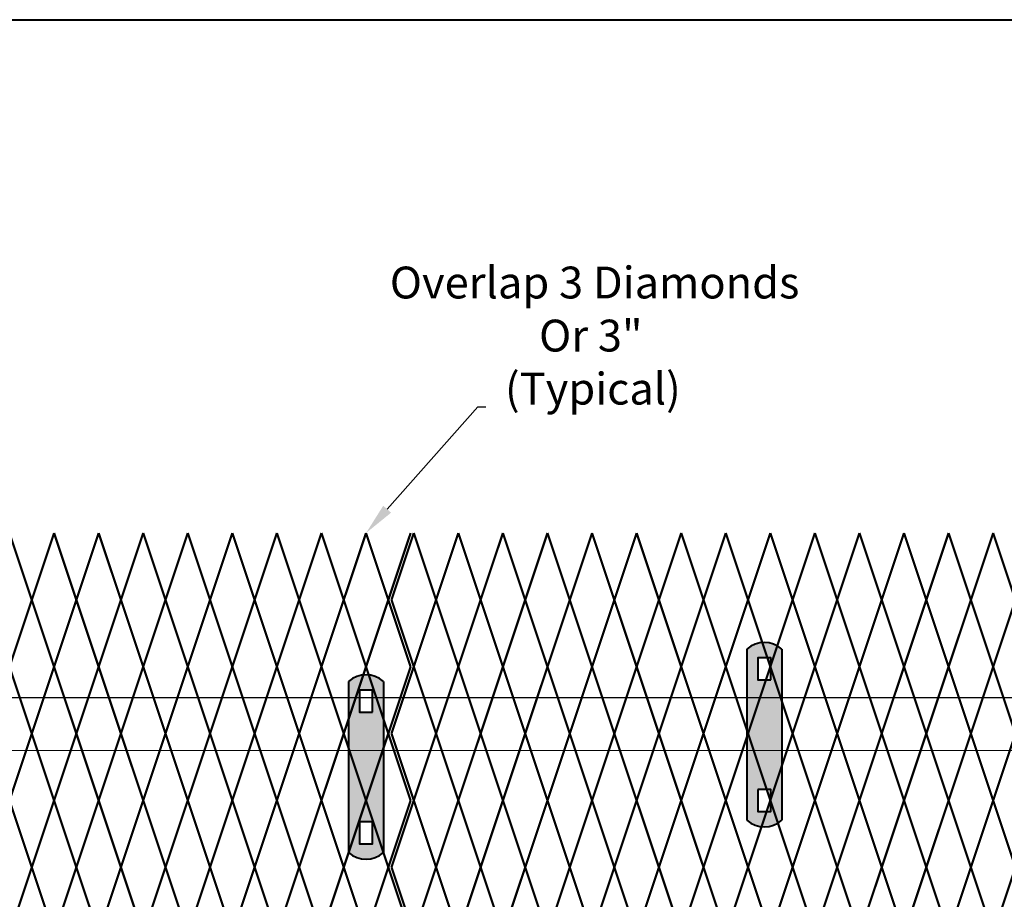
# Model space of a CAD drawing. Units: inches. Extents: x -10 to 198, y 3 to 152.
# Drawn here: x 81 to 111, y 124 to 152 of the extents above; entities that cross this region are included whole.
import ezdxf
from ezdxf import colors
from ezdxf.entities.mleader import LeaderData, LeaderLine
from ezdxf.math import Vec2, Vec3

# ---------------------------------------------------------------- set-up
doc = ezdxf.new("R2010")
doc.units = ezdxf.units.IN
doc.header["$MEASUREMENT"] = 0
doc.layers.add('BORDER', color=7, linetype='Continuous', lineweight=40)
for name, color, linetype in [('Fence screen', 7, 'Continuous'), ('hardware', 7, 'Continuous'), ('post and C', 7, 'Continuous'), ('Text', 7, 'Continuous')]:
    doc.layers.add(name, color=color, linetype=linetype)
doc.styles.add('Notes', font='arial.ttf', dxfattribs={"height": 0.125})

# ---------------------------------------------------------------- blocks, each defined once
blk = doc.blocks.new('7.9ft hor bar')
at = {"layer": 'post and C'}
for p, q in [((58.27716312094918, 46.70545744285723), (138.7197385090124, 46.70545744285725)), ((58.27716312094918, 45.04545744285721), (138.7197385090124, 45.05014230796675))]:
    blk.add_line(p, q, dxfattribs=at)
blk = doc.blocks.new('hor line c clamp')
at = {"layer": 'post and C'}
h = blk.add_hatch(color=256, dxfattribs=at)
h.dxf.hatch_style = 1
h.set_gradient(color1=(0, 0, 255), color2=(0, 0, 255), tint=1)
h.paths.add_polyline_path([(-14.34053190420077, 110.5752287171858), (-14.34053190420077, 111.2644467998322), (-14.75406275378864, 111.2644467998322), (-14.75406275378864, 110.5752287171858)], flags=16)
h.paths.add_polyline_path([(-14.75406275378864, 107.1291383039532), (-14.75406275378864, 106.4399202213067), (-14.34053190420077, 106.4399202213067), (-14.34053190420077, 107.1291383039532)], flags=16)
edge = h.paths.add_edge_path()
edge.add_line((-13.99592286287741, 111.5401340328906), (-13.99592286287753, 106.1642329882484))
edge.add_arc((-14.5472973289947, 106.7960162306742), 0.8385486672198291, 228.887909560826, 311.112090439174, ccw=False)
edge.add_line((-15.09867179511187, 106.1642329882483), (-15.09867179511187, 111.5401340328907))
edge.add_arc((-14.5472973289947, 110.9083507904648), 0.8385486672198291, 48.88790956082602, 131.112090439174, ccw=False)
at = {"layer": 'BORDER'}
blk.add_line((-13.99592286287741, 111.5401340328906), (-13.99592286287753, 106.1642329882484), dxfattribs=at)
blk.add_lwpolyline([(-15.09867179511187, 111.5401340328907), (-15.09867179511187, 106.1642329882483)], dxfattribs=at)
for points in [[(-14.34053190420077, 110.5752287171858), (-14.34053190420077, 111.2644467998322), (-14.75406275378864, 111.2644467998322), (-14.75406275378864, 110.5752287171858)], [(-14.75406275378864, 107.1291383039532), (-14.75406275378864, 106.4399202213067), (-14.34053190420077, 106.4399202213067), (-14.34053190420077, 107.1291383039532)]]:
    blk.add_lwpolyline(points, close=True, dxfattribs=at)
for centre, start, end in [((-14.5472973289947, 110.9083507904648), 48.88790956082602, 131.112090439174), ((-14.5472973289947, 106.7960162306742), 228.887909560826, 311.112090439174)]:
    blk.add_arc(centre, 0.8385486672198291, start, end, dxfattribs=at)

msp = doc.modelspace()

# ---------------------------------------------------------------- linework, layer by layer
at = {"layer": 'BORDER'}
msp.add_lwpolyline([(197.7345700360533, 3.327987967737934), (-9.676875705303559, 3.327987967737934), (-9.676875705303559, 152.1231555647983), (197.7345700360533, 152.1231555647983)], close=True, dxfattribs=at)
at = {"layer": 'Fence screen', "color": 7, "linetype": 'Continuous', "const_width": 0.07}
for points, elevation in [([(80.92095081345525, 133.8941293435846), (80.2209508134552, 135.9941293435846)], 25.19999999999992), ([(80.92095081345525, 133.8941293435846), (81.62095081345518, 135.9941293435846)], 25.19999999999992), ([(82.32095081345511, 133.8941293435846), (81.62095081345518, 135.9941293435846)], 26.59999999999991), ([(82.32095081345511, 133.8941293435846), (83.02095081345516, 135.9941293435846)], 26.59999999999991), ([(83.7209508134552, 133.8941293435846), (83.02095081345516, 135.9941293435846)], 20.99999999999993), ([(83.7209508134552, 133.8941293435846), (84.42095081345514, 135.9941293435846)], 27.99999999999991), ([(85.12095081345518, 133.8941293435846), (84.42095081345514, 135.9941293435846)], 29.39999999999991), ([(85.12095081345518, 133.8941293435846), (85.82095081345511, 135.9941293435846)], 30.7999999999999), ([(86.52095081345504, 133.8941293435846), (85.82095081345511, 135.9941293435846)], 30.7999999999999), ([(86.52095081345504, 133.8941293435846), (87.2209508134552, 135.9941293435847)], 29.39999999999991), ([(87.92095081345514, 133.8941293435846), (87.2209508134552, 135.9941293435847)], 32.19999999999989), ([(87.92095081345514, 133.8941293435846), (88.62095081345518, 135.9941293435847)], 32.19999999999989), ([(89.32095081345511, 133.8941293435846), (88.62095081345518, 135.9941293435847)], 32.89999999999988), ([(93.62095081345541, 133.8941293435846), (94.32095081345534, 135.9941293435847)], -9.799999999999955), ([(95.02095081345539, 133.8941293435846), (94.32095081345534, 135.9941293435847)], -8.399999999999963), ([(95.02095081345539, 133.8941293435846), (95.72095081345532, 135.9941293435847)], -11.19999999999995), ([(96.42095081345536, 133.8941293435846), (95.72095081345532, 135.9941293435847)], -6.999999999999972), ([(96.42095081345536, 133.8941293435846), (97.12095081345541, 135.9941293435847)], -6.999999999999972), ([(97.82095081345534, 133.8941293435846), (97.12095081345541, 135.9941293435847)], 4.899999999999991), ([(97.82095081345534, 133.8941293435846), (98.52095081345527, 135.9941293435847)], 2.799999999999997), ([(99.22095081345532, 133.8941293435846), (98.52095081345527, 135.9941293435847)], 2.100000000000009), ([(99.22095081345532, 133.8941293435846), (99.92095081345536, 135.9941293435847)], -4.199999999999974), ([(100.6209508134553, 133.8941293435846), (99.92095081345536, 135.9941293435847)], -5.599999999999966), ([(100.6209508134553, 133.8941293435846), (101.3209508134553, 135.9941293435846)], -1.399999999999991), ([(100.6209508134553, 133.8941293435846), (101.3209508134553, 135.9941293435846)], -1.399999999999991), ([(106.2209508134553, 133.8941293435846), (105.5209508134553, 135.9941293435846)], 1.400000000000006), ([(106.2209508134553, 133.8941293435846), (106.9209508134554, 135.9941293435846)], 1.400000000000006), ([(107.6209508134553, 133.8941293435846), (106.9209508134554, 135.9941293435846)], -5.599999999999966), ([(107.6209508134553, 133.8941293435846), (108.3209508134553, 135.9941293435846)], 2.799999999999997), ([(109.0209508134553, 133.8941293435846), (108.3209508134553, 135.9941293435846)], 2.799999999999997), ([(109.0209508134553, 133.8941293435846), (109.7209508134552, 135.9941293435847)], 5.599999999999994), ([(110.4209508134554, 133.8941293435846), (109.7209508134552, 135.9941293435847)], 5.599999999999994), ([(110.4209508134554, 133.8941293435846), (111.1209508134553, 135.9941293435847)], -4.199999999999974), ([(111.8209508134552, 133.8941293435846), (111.1209508134553, 135.9941293435847)], 6.999999999999986), ([(80.2209508134552, 131.7941293435846), (80.92095081345525, 133.8941293435846)], 33.59999999999989), ([(81.62095081345518, 131.7941293435846), (80.92095081345525, 133.8941293435846)], 25.89999999999992), ([(81.62095081345518, 131.7941293435846), (82.32095081345511, 133.8941293435846)], 24.49999999999993), ([(83.02095081345516, 131.7941293435846), (82.32095081345511, 133.8941293435846)], 21.69999999999993), ([(83.02095081345516, 131.7941293435846), (83.7209508134552, 133.8941293435846)], 25.89999999999992), ([(84.42095081345514, 131.7941293435846), (83.7209508134552, 133.8941293435846)], 30.09999999999989), ([(84.42095081345514, 131.7941293435846), (85.12095081345518, 133.8941293435846)], 28.6999999999999), ([(85.82095081345511, 131.7941293435846), (85.12095081345518, 133.8941293435846)], 30.09999999999989), ([(85.82095081345511, 131.7941293435846), (86.52095081345504, 133.8941293435846)], 27.29999999999991), ([(87.2209508134552, 131.7941293435846), (86.52095081345504, 133.8941293435846)], 34.29999999999991), ([(87.2209508134552, 131.7941293435846), (87.92095081345514, 133.8941293435846)], 27.29999999999991), ([(88.62095081345518, 131.7941293435846), (87.92095081345514, 133.8941293435846)], 32.89999999999988), ([(88.62095081345518, 131.7941293435846), (89.32095081345511, 133.8941293435846)], 31.49999999999991), ([(94.32095081345534, 131.7941293435846), (93.62095081345541, 133.8941293435846)], -6.299999999999969), ([(94.32095081345534, 131.7941293435846), (95.02095081345539, 133.8941293435846)], -9.099999999999923), ([(95.72095081345532, 131.7941293435846), (95.02095081345539, 133.8941293435846)], -11.89999999999995), ([(95.72095081345532, 131.7941293435846), (96.42095081345536, 133.8941293435846)], -7.69999999999996), ([(97.12095081345541, 131.7941293435846), (96.42095081345536, 133.8941293435846)], 4.899999999999991), ([(97.12095081345541, 131.7941293435846), (97.82095081345534, 133.8941293435846)], -7.69999999999996), ([(98.52095081345527, 131.7941293435846), (97.82095081345534, 133.8941293435846)], -4.899999999999977), ([(98.52095081345527, 131.7941293435846), (99.22095081345532, 133.8941293435846)], -3.499999999999986), ([(99.92095081345536, 131.7941293435846), (99.22095081345532, 133.8941293435846)], -3.499999999999986), ([(99.92095081345536, 131.7941293435846), (100.6209508134553, 133.8941293435846)], -4.899999999999977), ([(101.3209508134553, 131.7941293435846), (100.6209508134553, 133.8941293435846)], -2.09999999999998), ([(101.3209508134553, 131.7941293435846), (100.6209508134553, 133.8941293435846)], -2.09999999999998), ([(105.5209508134553, 131.7941293435846), (106.2209508134553, 133.8941293435846)], 3.5), ([(106.9209508134554, 131.7941293435846), (106.2209508134553, 133.8941293435846)], -6.299999999999969), ([(106.9209508134554, 131.7941293435846), (107.6209508134553, 133.8941293435846)], 7.699999999999974), ([(108.3209508134553, 131.7941293435846), (107.6209508134553, 133.8941293435846)], 3.5), ([(108.3209508134553, 131.7941293435846), (109.0209508134553, 133.8941293435846)], 6.299999999999983), ([(109.7209508134552, 131.7941293435846), (109.0209508134553, 133.8941293435846)], 6.999999999999986), ([(109.7209508134552, 131.7941293435846), (110.4209508134554, 133.8941293435846)], 4.899999999999991), ([(111.1209508134553, 131.7941293435846), (110.4209508134554, 133.8941293435846)], 2.100000000000009), ([(111.1209508134553, 131.7941293435846), (111.8209508134552, 133.8941293435846)], 6.999999999999986), ([(80.2209508134552, 131.7941293435846), (80.92095081345525, 129.6941293435846)], 24.49999999999993), ([(81.62095081345518, 131.7941293435846), (80.92095081345525, 129.6941293435846)], 24.49999999999993), ([(81.62095081345518, 131.7941293435846), (82.32095081345511, 129.6941293435846)], 25.19999999999992), ([(83.02095081345516, 131.7941293435846), (82.32095081345511, 129.6941293435846)], 26.59999999999991), ([(83.02095081345516, 131.7941293435846), (83.7209508134552, 129.6941293435846)], 25.89999999999992), ([(84.42095081345514, 131.7941293435846), (83.7209508134552, 129.6941293435846)], 30.09999999999989), ([(84.42095081345514, 131.7941293435846), (85.12095081345518, 129.6941293435846)], 28.6999999999999), ([(85.82095081345511, 131.7941293435846), (85.12095081345518, 129.6941293435846)], 100.4114278023515), ([(85.82095081345511, 131.7941293435846), (86.52095081345504, 129.6941293435846)], 34.29999999999991), ([(87.2209508134552, 131.7941293435846), (86.52095081345504, 129.6941293435846)], 30.09999999999989), ([(87.2209508134552, 131.7941293435846), (87.92095081345514, 129.6941293435846)], 32.19999999999989), ([(88.62095081345518, 131.7941293435846), (87.92095081345514, 129.6941293435846)], 32.89999999999988), ([(88.62095081345518, 131.7941293435846), (89.32095081345511, 129.6941293435846)], 31.49999999999991), ([(94.32095081345534, 131.7941293435846), (93.62095081345541, 129.6941293435846)], -11.19999999999995), ([(94.32095081345534, 131.7941293435846), (95.02095081345539, 129.6941293435846)], -10.49999999999996), ([(95.72095081345532, 131.7941293435846), (95.02095081345539, 129.6941293435846)], -9.099999999999923), ([(95.72095081345532, 131.7941293435846), (96.42095081345536, 129.6941293435846)], -7.69999999999996), ([(97.12095081345541, 131.7941293435846), (96.42095081345536, 129.6941293435846)], 2.799999999999997), ([(97.12095081345541, 131.7941293435846), (97.82095081345534, 129.6941293435846)], -7.69999999999996), ([(98.52095081345527, 131.7941293435846), (97.82095081345534, 129.6941293435846)], -3.499999999999986), ([(98.52095081345527, 131.7941293435846), (99.22095081345532, 129.6941293435846)], -6.299999999999969), ([(99.92095081345536, 131.7941293435846), (99.22095081345532, 129.6941293435846)], -3.499999999999986), ([(99.92095081345536, 131.7941293435846), (100.6209508134553, 129.6941293435846)], -4.899999999999977), ([(101.3209508134553, 131.7941293435846), (100.6209508134553, 129.6941293435846)], -2.09999999999998), ([(101.3209508134553, 131.7941293435846), (100.6209508134553, 129.6941293435846)], -2.09999999999998), ([(105.5209508134553, 131.7941293435846), (106.2209508134553, 129.6941293435846)], -4.899999999999977), ([(106.9209508134554, 131.7941293435846), (106.2209508134553, 129.6941293435846)], 3.5), ([(106.9209508134554, 131.7941293435846), (107.6209508134553, 129.6941293435846)], 3.5), ([(108.3209508134553, 131.7941293435846), (107.6209508134553, 129.6941293435846)], 2.100000000000009), ([(108.3209508134553, 131.7941293435846), (109.0209508134553, 129.6941293435846)], 4.899999999999991), ([(109.7209508134552, 131.7941293435846), (109.0209508134553, 129.6941293435846)], 6.299999999999983), ([(109.7209508134552, 131.7941293435846), (110.4209508134554, 129.6941293435846)], 6.299999999999983), ([(111.1209508134553, 131.7941293435846), (110.4209508134554, 129.6941293435846)], 6.299999999999983), ([(111.1209508134553, 131.7941293435846), (111.8209508134552, 129.6941293435846)], 11.19999999999997), ([(80.92095081345525, 129.6941293435846), (80.2209508134552, 127.5941293435846)], 25.89999999999992), ([(80.92095081345525, 129.6941293435846), (81.62095081345518, 127.5941293435846)], 24.49999999999993), ([(82.32095081345511, 129.6941293435846), (81.62095081345518, 127.5941293435846)], 25.19999999999992), ([(82.32095081345511, 129.6941293435846), (83.02095081345516, 127.5941293435846)], 27.29999999999991), ([(83.7209508134552, 129.6941293435846), (83.02095081345516, 127.5941293435846)], 27.29999999999991), ([(83.7209508134552, 129.6941293435846), (84.42095081345514, 127.5941293435846)], 30.7999999999999), ([(85.12095081345518, 129.6941293435846), (84.42095081345514, 127.5941293435846)], 29.39999999999991), ([(85.12095081345518, 129.6941293435846), (85.82095081345511, 127.5941293435846)], 27.99999999999991), ([(86.52095081345504, 129.6941293435846), (85.82095081345511, 127.5941293435846)], 27.99999999999991), ([(86.52095081345504, 129.6941293435846), (87.2209508134552, 127.5941293435846)], 28.6999999999999), ([(87.92095081345514, 129.6941293435846), (87.2209508134552, 127.5941293435846)], 32.89999999999988), ([(87.92095081345514, 129.6941293435846), (88.62095081345518, 127.5941293435846)], 32.19999999999989), ([(89.32095081345511, 129.6941293435846), (88.62095081345518, 127.5941293435846)], 30.7999999999999), ([(93.62095081345541, 129.6941293435846), (94.32095081345534, 127.5941293435846)], -11.19999999999995), ([(95.02095081345539, 129.6941293435846), (94.32095081345534, 127.5941293435846)], -9.799999999999955), ([(95.02095081345539, 129.6941293435846), (95.72095081345532, 127.5941293435846)], 2.100000000000009), ([(96.42095081345536, 129.6941293435846), (95.72095081345532, 127.5941293435846)], -6.299999999999969), ([(96.42095081345536, 129.6941293435846), (97.12095081345541, 127.5941293435846)], -8.399999999999963), ([(97.82095081345534, 129.6941293435846), (97.12095081345541, 127.5941293435846)], -6.999999999999972), ([(97.82095081345534, 129.6941293435846), (98.52095081345527, 127.5941293435846)], -4.199999999999974), ([(99.22095081345532, 129.6941293435846), (98.52095081345527, 127.5941293435846)], -2.799999999999983), ([(99.22095081345532, 129.6941293435846), (99.92095081345536, 127.5941293435846)], -2.799999999999983), ([(100.6209508134553, 129.6941293435846), (99.92095081345536, 127.5941293435846)], -5.599999999999966), ([(100.6209508134553, 129.6941293435846), (101.3209508134553, 127.5941293435846)], -1.399999999999991), ([(100.6209508134553, 129.6941293435846), (101.3209508134553, 127.5941293435846)], -1.399999999999991), ([(106.2209508134553, 129.6941293435846), (105.5209508134553, 127.5941293435846)], -0.6999999999999886), ([(106.2209508134553, 129.6941293435846), (106.9209508134554, 127.5941293435846)], 2.799999999999997), ([(107.6209508134553, 129.6941293435846), (106.9209508134554, 127.5941293435846)], 2.100000000000009), ([(107.6209508134553, 129.6941293435846), (108.3209508134553, 127.5941293435846)], 1.400000000000006), ([(109.0209508134553, 129.6941293435846), (108.3209508134553, 127.5941293435846)], 4.899999999999991), ([(109.0209508134553, 129.6941293435846), (109.7209508134552, 127.5941293435846)], 5.599999999999994), ([(110.4209508134554, 129.6941293435846), (109.7209508134552, 127.5941293435846)], -0.6999999999999886), ([(110.4209508134554, 129.6941293435846), (111.1209508134553, 127.5941293435846)], 6.299999999999983), ([(111.8209508134552, 129.6941293435846), (111.1209508134553, 127.5941293435846)], 7.699999999999974), ([(80.92095081345525, 125.4941293435845), (80.2209508134552, 127.5941293435846)], 24.49999999999993), ([(80.92095081345525, 125.4941293435845), (81.62095081345518, 127.5941293435846)], 25.19999999999992), ([(82.32095081345511, 125.4941293435845), (81.62095081345518, 127.5941293435846)], 24.49999999999993), ([(82.32095081345511, 125.4941293435845), (83.02095081345516, 127.5941293435846)], 27.29999999999991), ([(83.7209508134552, 125.4941293435845), (83.02095081345516, 127.5941293435846)], 22.39999999999993), ([(83.7209508134552, 125.4941293435845), (84.42095081345514, 127.5941293435846)], 30.7999999999999), ([(85.12095081345518, 125.4941293435845), (84.42095081345514, 127.5941293435846)], 29.39999999999991), ([(85.12095081345518, 125.4941293435845), (85.82095081345511, 127.5941293435846)], 28.6999999999999), ([(86.52095081345504, 125.4941293435845), (85.82095081345511, 127.5941293435846)], 30.7999999999999), ([(86.52095081345504, 125.4941293435845), (87.2209508134552, 127.5941293435846)], 27.29999999999991), ([(87.92095081345514, 125.4941293435845), (87.2209508134552, 127.5941293435846)], 32.19999999999989), ([(87.92095081345514, 125.4941293435845), (88.62095081345518, 127.5941293435846)], 31.49999999999991), ([(89.32095081345511, 125.4941293435845), (88.62095081345518, 127.5941293435846)], 32.19999999999989), ([(93.62095081345541, 125.4941293435845), (94.32095081345534, 127.5941293435846)], -11.89999999999995), ([(95.02095081345539, 125.4941293435845), (94.32095081345534, 127.5941293435846)], -8.399999999999963), ([(95.02095081345539, 125.4941293435845), (95.72095081345532, 127.5941293435846)], -11.19999999999995), ([(96.42095081345536, 125.4941293435845), (95.72095081345532, 127.5941293435846)], -6.999999999999972), ([(96.42095081345536, 125.4941293435845), (97.12095081345541, 127.5941293435846)], -6.999999999999972), ([(97.82095081345534, 125.4941293435845), (97.12095081345541, 127.5941293435846)], -9.099999999999923), ([(97.82095081345534, 125.4941293435845), (98.52095081345527, 127.5941293435846)], -3.499999999999986), ([(99.22095081345532, 125.4941293435845), (98.52095081345527, 127.5941293435846)], -4.199999999999974), ([(99.22095081345532, 125.4941293435845), (99.92095081345536, 127.5941293435846)], -4.199999999999974), ([(100.6209508134553, 125.4941293435845), (99.92095081345536, 127.5941293435846)], -5.599999999999966), ([(100.6209508134553, 125.4941293435845), (101.3209508134553, 127.5941293435846)], -3.499999999999986), ([(100.6209508134553, 125.4941293435845), (101.3209508134553, 127.5941293435846)], -3.499999999999986), ([(106.2209508134553, 125.4941293435845), (105.5209508134553, 127.5941293435846)], -4.899999999999977), ([(106.2209508134553, 125.4941293435845), (106.9209508134554, 127.5941293435846)], 1.400000000000006), ([(107.6209508134553, 125.4941293435845), (106.9209508134554, 127.5941293435846)], 2.799999999999997), ([(107.6209508134553, 125.4941293435845), (108.3209508134553, 127.5941293435846)], 2.799999999999997), ([(109.0209508134553, 125.4941293435845), (108.3209508134553, 127.5941293435846)], 6.299999999999983), ([(109.0209508134553, 125.4941293435845), (109.7209508134552, 127.5941293435846)], -14.38062500000013), ([(110.4209508134554, 125.4941293435845), (109.7209508134552, 127.5941293435846)], 5.599999999999994), ([(110.4209508134554, 125.4941293435845), (111.1209508134553, 127.5941293435846)], 4.199999999999989), ([(111.8209508134552, 125.4941293435845), (111.1209508134553, 127.5941293435846)], 7.699999999999974), ([(80.2209508134552, 123.3941293435844), (80.92095081345525, 125.4941293435845)], 26.59999999999991), ([(81.62095081345518, 123.3941293435844), (80.92095081345525, 125.4941293435845)], 25.89999999999992), ([(81.62095081345518, 123.3941293435844), (82.32095081345511, 125.4941293435845)], 17.49999999999994), ([(83.02095081345516, 123.3941293435844), (82.32095081345511, 125.4941293435845)], 26.59999999999991), ([(83.02095081345516, 123.3941293435844), (83.7209508134552, 125.4941293435845)], 26.59999999999991), ([(84.42095081345514, 123.3941293435844), (83.7209508134552, 125.4941293435845)], 27.99999999999991), ([(84.42095081345514, 123.3941293435844), (85.12095081345518, 125.4941293435845)], 27.99999999999991), ([(85.82095081345511, 123.3941293435844), (85.12095081345518, 125.4941293435845)], 29.39999999999991), ([(85.82095081345511, 123.3941293435844), (86.52095081345504, 125.4941293435845)], 28.6999999999999), ([(87.2209508134552, 123.3941293435844), (86.52095081345504, 125.4941293435845)], 30.09999999999989), ([(87.2209508134552, 123.3941293435844), (87.92095081345514, 125.4941293435845)], 32.89999999999988), ([(88.62095081345518, 123.3941293435844), (87.92095081345514, 125.4941293435845)], 31.49999999999991), ([(88.62095081345518, 123.3941293435844), (89.32095081345511, 125.4941293435845)], 33.59999999999989), ([(94.32095081345534, 123.3941293435844), (93.62095081345541, 125.4941293435845)], -9.099999999999923), ([(94.32095081345534, 123.3941293435844), (95.02095081345539, 125.4941293435845)], 0.7000000000000028), ([(95.72095081345532, 123.3941293435844), (95.02095081345539, 125.4941293435845)], -9.799999999999955), ([(95.72095081345532, 123.3941293435844), (96.42095081345536, 125.4941293435845)], -8.399999999999963), ([(97.12095081345541, 123.3941293435844), (96.42095081345536, 125.4941293435845)], -6.299999999999969), ([(97.12095081345541, 123.3941293435844), (97.82095081345534, 125.4941293435845)], -7.69999999999996), ([(98.52095081345527, 123.3941293435844), (97.82095081345534, 125.4941293435845)], -2.799999999999983), ([(98.52095081345527, 123.3941293435844), (99.22095081345532, 125.4941293435845)], -5.599999999999966), ([(99.92095081345536, 123.3941293435844), (99.22095081345532, 125.4941293435845)], -7.69999999999996), ([(99.92095081345536, 123.3941293435844), (100.6209508134553, 125.4941293435845)], -6.299999999999969), ([(101.3209508134553, 123.3941293435844), (100.6209508134553, 125.4941293435845)], -2.09999999999998), ([(101.3209508134553, 123.3941293435844), (100.6209508134553, 125.4941293435845)], -2.09999999999998), ([(105.5209508134553, 123.3941293435844), (106.2209508134553, 125.4941293435845)], 4.199999999999989), ([(106.9209508134554, 123.3941293435844), (106.2209508134553, 125.4941293435845)], 2.100000000000009), ([(106.9209508134554, 123.3941293435844), (107.6209508134553, 125.4941293435845)], 2.100000000000009), ([(108.3209508134553, 123.3941293435844), (107.6209508134553, 125.4941293435845)], 3.5), ([(108.3209508134553, 123.3941293435844), (109.0209508134553, 125.4941293435845)], 4.199999999999989), ([(109.7209508134552, 123.3941293435844), (109.0209508134553, 125.4941293435845)], 5.599999999999994), ([(109.7209508134552, 123.3941293435844), (110.4209508134554, 125.4941293435845)], 4.899999999999991), ([(111.1209508134553, 123.3941293435844), (110.4209508134554, 125.4941293435845)], 6.999999999999986), ([(111.1209508134553, 123.3941293435844), (111.8209508134552, 125.4941293435845)], 6.999999999999986)]:
    msp.add_lwpolyline(points, dxfattribs=dict(at, elevation=elevation))
at = {"layer": 'Fence screen', "color": 4, "linetype": 'Continuous', "const_width": 0.07}
for points, elevation in [([(89.32095081345511, 133.8941293435846), (90.02095081345504, 135.9941293435847)], 27.99999999999991), ([(90.7209508134552, 133.8941293435846), (90.02095081345504, 135.9941293435847)], 33.59999999999989), ([(90.7209508134552, 133.8941293435846), (91.42095081345514, 135.9941293435847)], 33.59999999999989), ([(91.42095081345514, 135.9941293435851), (92.1209508134553, 133.8941293435851)], -17.49999999999929), ([(92.82095081345523, 135.9941293435851), (92.1209508134553, 133.8941293435851)], -16.09999999999921), ([(92.22095081345532, 133.8941293435846), (92.92095081345536, 135.9941293435847)], -11.19999999999995), ([(93.62095081345541, 133.8941293435846), (92.92095081345536, 135.9941293435847)], -9.799999999999955), ([(90.02095081345504, 131.7941293435846), (89.32095081345511, 133.8941293435846)], 31.49999999999991), ([(90.02095081345504, 131.7941293435846), (90.7209508134552, 133.8941293435846)], -6.999999999999943), ([(91.42095081345514, 131.7941293435846), (90.7209508134552, 133.8941293435846)], 28.6999999999999), ([(91.42095081345514, 131.7941293435851), (92.1209508134553, 133.8941293435851)], -17.49999999999929), ([(92.82095081345523, 131.7941293435851), (92.1209508134553, 133.8941293435851)], -13.99999999999935), ([(92.92095081345536, 131.7941293435846), (92.22095081345532, 133.8941293435846)], -10.49999999999996), ([(92.92095081345536, 131.7941293435846), (93.62095081345541, 133.8941293435846)], -10.49999999999996), ([(90.02095081345504, 131.7941293435846), (89.32095081345511, 129.6941293435846)], 34.29999999999991), ([(90.02095081345504, 131.7941293435846), (90.7209508134552, 129.6941293435846)], 34.29999999999991), ([(91.42095081345514, 131.7941293435846), (90.7209508134552, 129.6941293435846)], 33.59999999999989), ([(91.42095081345514, 131.7941293435851), (92.1209508134553, 129.6941293435851)], -13.99999999999935), ([(92.82095081345523, 131.7941293435851), (92.1209508134553, 129.6941293435851)], -12.59999999999927), ([(92.92095081345536, 131.7941293435846), (92.22095081345532, 129.6941293435846)], -9.099999999999923), ([(92.92095081345536, 131.7941293435846), (93.62095081345541, 129.6941293435846)], -11.89999999999995), ([(89.32095081345511, 129.6941293435846), (90.02095081345504, 127.5941293435846)], 33.59999999999989), ([(90.7209508134552, 129.6941293435846), (90.02095081345504, 127.5941293435846)], 34.99999999999987), ([(90.7209508134552, 129.6941293435846), (91.42095081345514, 127.5941293435846)], 29.39999999999991), ([(91.42095081345514, 127.5941293435851), (92.1209508134553, 129.6941293435851)], -13.99999999999935), ([(92.82095081345523, 127.5941293435851), (92.1209508134553, 129.6941293435851)], -10.4999999999994), ([(92.22095081345532, 129.6941293435846), (92.92095081345536, 127.5941293435846)], -9.799999999999955), ([(93.62095081345541, 129.6941293435846), (92.92095081345536, 127.5941293435846)], -8.399999999999963), ([(89.32095081345511, 125.4941293435845), (90.02095081345504, 127.5941293435846)], 34.29999999999991), ([(90.7209508134552, 125.4941293435845), (90.02095081345504, 127.5941293435846)], 33.59999999999989), ([(90.7209508134552, 125.4941293435845), (91.42095081345514, 127.5941293435846)], 30.09999999999989), ([(91.42095081345514, 127.5941293435851), (92.1209508134553, 125.494129343585)], -10.4999999999994), ([(92.82095081345523, 127.5941293435851), (92.1209508134553, 125.494129343585)], -9.099999999999923), ([(92.22095081345532, 125.4941293435845), (92.92095081345536, 127.5941293435846)], -11.19999999999995), ([(93.62095081345541, 125.4941293435845), (92.92095081345536, 127.5941293435846)], -9.799999999999955), ([(90.02095081345504, 123.3941293435844), (89.32095081345511, 125.4941293435845)], 31.49999999999991), ([(90.02095081345504, 123.3941293435844), (90.7209508134552, 125.4941293435845)], 32.89999999999988), ([(91.42095081345514, 123.3941293435844), (90.7209508134552, 125.4941293435845)], 34.29999999999991), ([(91.42095081345514, 123.394129343585), (92.1209508134553, 125.494129343585)], -13.99999999999935), ([(92.82095081345523, 123.394129343585), (92.1209508134553, 125.494129343585)], -10.4999999999994), ([(92.92095081345536, 123.3941293435844), (92.22095081345532, 125.4941293435845)], -10.49999999999996), ([(92.92095081345536, 123.3941293435844), (93.62095081345541, 125.4941293435845)], -10.49999999999996)]:
    msp.add_lwpolyline(points, dxfattribs=dict(at, elevation=elevation))
at = {"layer": 'Fence screen', "color": 7, "linetype": 'Continuous', "lineweight": 211, "const_width": 0.07}
for points, elevation in [([(102.0209508134553, 133.8941293435846), (101.3209508134553, 135.9941293435846)], -8.399999999999963), ([(102.0209508134553, 133.8941293435846), (101.3209508134553, 135.9941293435846)], -8.399999999999963), ([(102.0209508134553, 133.8941293435846), (102.7209508134553, 135.9941293435846)], -2.799999999999983), ([(102.0209508134553, 133.8941293435846), (102.7209508134553, 135.9941293435846)], -2.799999999999983), ([(103.4209508134554, 133.8941293435846), (102.7209508134553, 135.9941293435846)], 4.199999999999989), ([(103.4209508134554, 133.8941293435846), (102.7209508134553, 135.9941293435846)], 4.199999999999989), ([(103.4209508134554, 133.8941293435846), (104.1209508134553, 135.9941293435846)], -1.399999999999991), ([(103.4209508134554, 133.8941293435846), (104.1209508134553, 135.9941293435846)], -1.399999999999991), ([(101.3209508134553, 131.7941293435846), (102.0209508134553, 133.8941293435846)], -0.6999999999999886), ([(101.3209508134553, 131.7941293435846), (102.0209508134553, 133.8941293435846)], -0.6999999999999886), ([(102.7209508134553, 131.7941293435846), (102.0209508134553, 133.8941293435846)], -2.09999999999998), ([(102.7209508134553, 131.7941293435846), (102.0209508134553, 133.8941293435846)], -2.09999999999998), ([(102.7209508134553, 131.7941293435846), (103.4209508134554, 133.8941293435846)], -0.6999999999999886), ([(102.7209508134553, 131.7941293435846), (103.4209508134554, 133.8941293435846)], -0.6999999999999886), ([(104.1209508134553, 131.7941293435846), (103.4209508134554, 133.8941293435846)], 0.7000000000000028), ([(104.1209508134553, 131.7941293435846), (103.4209508134554, 133.8941293435846)], 0.7000000000000028), ([(104.1209508134553, 131.7941293435846), (104.8209508134553, 133.8941293435846)], -9.099999999999923), ([(104.1209508134553, 131.7941293435846), (104.8209508134553, 133.8941293435846)], -9.099999999999923), ([(105.5209508134553, 131.7941293435846), (104.8209508134553, 133.8941293435846)], 0.7000000000000028), ([(105.5209508134553, 131.7941293435846), (104.8209508134553, 133.8941293435846)], 0.7000000000000028), ([(101.3209508134553, 131.7941293435846), (102.0209508134553, 129.6941293435846)], -0.6999999999999886), ([(101.3209508134553, 131.7941293435846), (102.0209508134553, 129.6941293435846)], -0.6999999999999886), ([(102.7209508134553, 131.7941293435846), (102.0209508134553, 129.6941293435846)], -2.09999999999998), ([(102.7209508134553, 131.7941293435846), (102.0209508134553, 129.6941293435846)], -2.09999999999998), ([(102.7209508134553, 131.7941293435846), (103.4209508134554, 129.6941293435846)], -10.49999999999996), ([(102.7209508134553, 131.7941293435846), (103.4209508134554, 129.6941293435846)], -10.49999999999996), ([(104.1209508134553, 131.7941293435846), (103.4209508134554, 129.6941293435846)], 0.7000000000000028), ([(104.1209508134553, 131.7941293435846), (103.4209508134554, 129.6941293435846)], 0.7000000000000028), ([(104.1209508134553, 131.7941293435846), (104.8209508134553, 129.6941293435846)], 0.7000000000000028), ([(104.1209508134553, 131.7941293435846), (104.8209508134553, 129.6941293435846)], 0.7000000000000028), ([(102.0209508134553, 129.6941293435846), (101.3209508134553, 127.5941293435846)], -1.399999999999991), ([(102.0209508134553, 129.6941293435846), (101.3209508134553, 127.5941293435846)], -1.399999999999991), ([(102.0209508134553, 129.6941293435846), (102.7209508134553, 127.5941293435846)], -2.799999999999983), ([(102.0209508134553, 129.6941293435846), (102.7209508134553, 127.5941293435846)], -2.799999999999983), ([(103.4209508134554, 129.6941293435846), (102.7209508134553, 127.5941293435846)], -4.199999999999974), ([(103.4209508134554, 129.6941293435846), (102.7209508134553, 127.5941293435846)], -4.199999999999974), ([(104.8209508134553, 129.6941293435846), (104.1209508134553, 127.5941293435846)], 1.400000000000006), ([(104.8209508134553, 129.6941293435846), (104.1209508134553, 127.5941293435846)], 1.400000000000006), ([(104.8209508134553, 129.6941293435846), (105.5209508134553, 127.5941293435846)], -5.599999999999966), ([(104.8209508134553, 129.6941293435846), (105.5209508134553, 127.5941293435846)], -5.599999999999966), ([(102.0209508134553, 125.4941293435845), (101.3209508134553, 127.5941293435846)], -2.09999999999998), ([(102.0209508134553, 125.4941293435845), (101.3209508134553, 127.5941293435846)], -2.09999999999998), ([(102.0209508134553, 125.4941293435845), (102.7209508134553, 127.5941293435846)], -2.799999999999983), ([(102.0209508134553, 125.4941293435845), (102.7209508134553, 127.5941293435846)], -2.799999999999983), ([(103.4209508134554, 125.4941293435845), (102.7209508134553, 127.5941293435846)], 3.5), ([(103.4209508134554, 125.4941293435845), (102.7209508134553, 127.5941293435846)], 3.5), ([(103.4209508134554, 125.4941293435845), (104.1209508134553, 127.5941293435846)], 6.999999999999986), ([(103.4209508134554, 125.4941293435845), (104.1209508134553, 127.5941293435846)], 6.999999999999986), ([(101.3209508134553, 123.3941293435844), (102.0209508134553, 125.4941293435845)], -1.399999999999991), ([(101.3209508134553, 123.3941293435844), (102.0209508134553, 125.4941293435845)], -1.399999999999991), ([(102.7209508134553, 123.3941293435844), (102.0209508134553, 125.4941293435845)], -1.399999999999991), ([(102.7209508134553, 123.3941293435844), (102.0209508134553, 125.4941293435845)], -1.399999999999991), ([(102.7209508134553, 123.3941293435844), (103.4209508134554, 125.4941293435845)], -4.899999999999977), ([(102.7209508134553, 123.3941293435844), (103.4209508134554, 125.4941293435845)], -4.899999999999977), ([(104.1209508134553, 123.3941293435844), (103.4209508134554, 125.4941293435845)], 1.400000000000006), ([(104.1209508134553, 123.3941293435844), (103.4209508134554, 125.4941293435845)], 1.400000000000006), ([(104.1209508134553, 123.3941293435844), (104.8209508134553, 125.4941293435845)], -0.6999999999999886), ([(104.1209508134553, 123.3941293435844), (104.8209508134553, 125.4941293435845)], -0.6999999999999886), ([(105.5209508134553, 123.3941293435844), (104.8209508134553, 125.4941293435845)], 0.7000000000000028), ([(105.5209508134553, 123.3941293435844), (104.8209508134553, 125.4941293435845)], 0.7000000000000028)]:
    msp.add_lwpolyline(points, dxfattribs=dict(at, elevation=elevation))
for points in [[(104.8209508134553, 133.8941293435846), (104.1209508134553, 135.9941293435846)], [(104.8209508134553, 133.8941293435846), (104.1209508134553, 135.9941293435846)], [(104.8209508134553, 133.8941293435846), (105.5209508134553, 135.9941293435846)], [(104.8209508134553, 133.8941293435846), (105.5209508134553, 135.9941293435846)], [(105.5209508134553, 131.7941293435846), (104.8209508134553, 129.6941293435846)], [(105.5209508134553, 131.7941293435846), (104.8209508134553, 129.6941293435846)], [(103.4209508134554, 129.6941293435846), (104.1209508134553, 127.5941293435846)], [(103.4209508134554, 129.6941293435846), (104.1209508134553, 127.5941293435846)], [(104.8209508134553, 125.4941293435845), (104.1209508134553, 127.5941293435846)], [(104.8209508134553, 125.4941293435845), (104.1209508134553, 127.5941293435846)], [(104.8209508134553, 125.4941293435845), (105.5209508134553, 127.5941293435846)], [(104.8209508134553, 125.4941293435845), (105.5209508134553, 127.5941293435846)]]:
    msp.add_lwpolyline(points, dxfattribs=at)

# ---------------------------------------------------------------- block references
at = {"layer": 'hardware'}
for p in [(118.4809202640921, 20.80818437375132), (105.9682481424498, 19.79194583301604, -10.4999999999994)]:
    msp.add_blockref('hor line c clamp', p, dxfattribs=at)
at = {"layer": 'post and C'}
msp.add_blockref('7.9ft hor bar', (-7.21253699442407, 84.11867190072735, -23.0999999999985), dxfattribs=at)

# ---------------------------------------------------------------- texts
at = {"layer": 'Text', "insert": (91.52812684422544, 146.0318045144167, -17.49999999999929), "char_height": 1, "attachment_point": 1, "style": 'Notes'}
msp.add_mtext_dynamic_manual_height_columns('\\P\\pi0.33408; Overlap 3 Diamonds \\P\\pi5.3283;Or 3"\\P\\pi4.258;(Typical)\\P\\pi0; ', width=13.7363792275064, gutter_width=0.625, heights=[0], dxfattribs=at)

# ---------------------------------------------------------------- leaders
at = {"layer": 'Text'}
ml = msp.add_multileader_mtext('Standard', dxfattribs=at)
ml.set_content('', color=256, style='Notes')
ml.set_leader_properties()
ml.build(insert=Vec2(0, 0))
ml.multileader.update_dxf_attribs({"dogleg_length": 0.25, "arrow_head_size": 1})
ctx = ml.context
ctx.base_point, ctx.char_height, ctx.arrow_head_size, ctx.landing_gap_size, ctx.plane_origin = Vec3(95.18066481529483, 139.9546884436249, -17.49999999999929), 0.125, 1, 0.09, Vec3(146.6643022007552, 138.6471020274942, -17.49999999999929)
notes = []
notes.append((ctx, [(1, (1, 1, 0), (94.93066481529483, 139.9546884436249, -17.49999999999929), (1, 0), 0.25, [(0, [(91.42095081345514, 135.9941293435851, -17.49999999999929)], 0, [])])]))
ctx.mtext.insert, ctx.mtext.flow_direction = Vec3(95.27066481529484, 140.0171884436249, -17.49999999999929), 5
for ctx, leaders in notes:
    for number, flags, end, landing, length, lines in leaders:
        leader = LeaderData()
        leader.index, (leader.has_last_leader_line, leader.has_dogleg_vector, leader.attachment_direction) = number, flags
        leader.last_leader_point, leader.dogleg_vector, leader.dogleg_length = Vec3(end), Vec3(landing), length
        for number, points, colour, breaks in lines:
            line = LeaderLine()
            line.index, line.vertices, line.color, line.breaks = number, Vec3.list(points), colors.encode_raw_color(colour), breaks
            leader.lines.append(line)
        ctx.leaders.append(leader)

doc.saveas('drawing.dxf')
